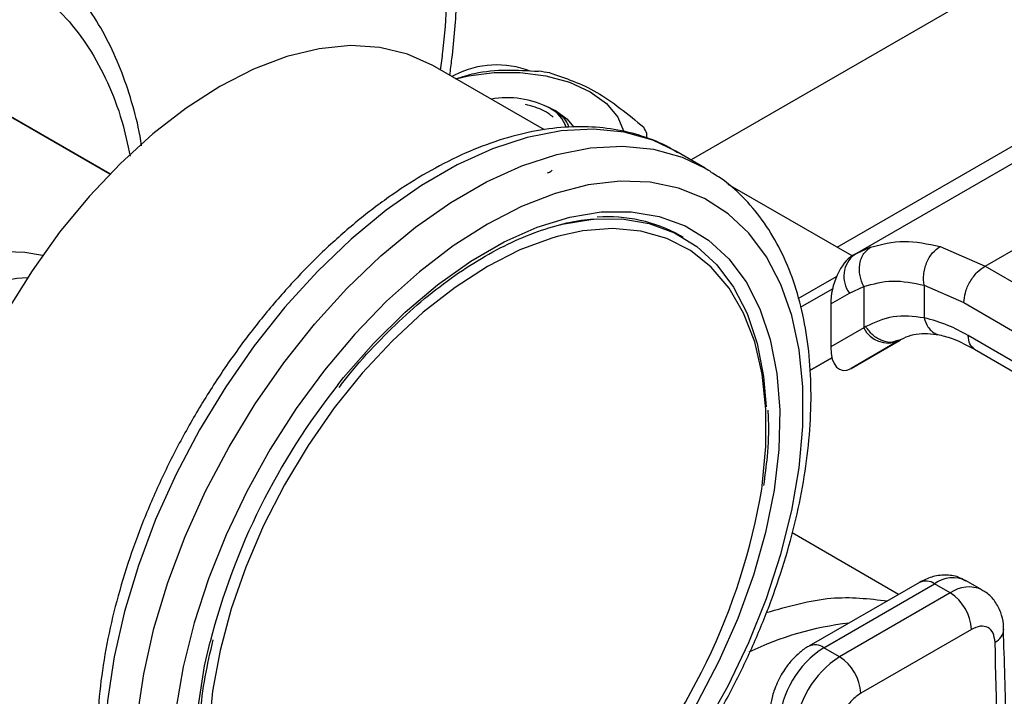
# Model space of a CAD drawing. Extents: x 0.4 to 10.6, y 0.4 to 8.1.
# Drawn here: x 3.8 to 3.9, y 5.2 to 5.3 of the extents above; entities that cross this region are included whole.
import ezdxf

# ---------------------------------------------------------------- set-up
doc = ezdxf.new("R2010")
doc.units = 0
doc.linetypes.add('SLD-SOLID', pattern=[0])
doc.layers.get('0').update_dxf_attribs({"linetype": 'CONTINUOUS'})

msp = doc.modelspace()

# ---------------------------------------------------------------- linework, layer by layer
at = {"color": 8, "linetype": 'SLD-SOLID'}
for p, q in [((4.07315152187118, 5.396196606436249), (3.892125563856764, 5.291692545306013)), ((3.911404352278386, 5.280159964949661), (4.092687476705454, 5.384812485089882)), ((3.915840226207114, 5.280175511402354), (3.914023450995024, 5.279341350955733)), ((3.906285312981549, 5.273393507848474), (3.9113491130182, 5.276316777386091))]:
    msp.add_line(p, q, dxfattribs=at)
at = {"color": 7, "linetype": 'SLD-SOLID'}
for p, q in [((3.815374385107555, 5.289866507572391), (3.784494454766254, 5.307659386368812)), ((3.872744041266462, 5.295664577257033), (3.857993981775395, 5.304179605353757)), ((3.860876786221046, 5.302900497626841), (3.860543243822826, 5.302707947698889)), ((3.799343697171171, 5.299087101194674), (3.815364284679555, 5.289856109782686)), ((3.874361926097484, 5.298151653208976), (3.872738892553055, 5.298898128050475)), ((3.873793160131451, 5.298338650646624), (3.87340517316469, 5.298562703672089)), ((3.913723085353077, 5.279203440037426), (3.945637433805819, 5.297627201238408)), ((3.886272003020188, 5.294585767139993), (3.886272003020188, 5.295175097255166)), ((3.930959563219571, 5.277672049770161), (3.962357775906923, 5.295797852136016)), ((3.893999193140062, 5.290610922143761), (3.890110105843537, 5.292856044451273)), ((3.913393344835822, 5.279011743986823), (3.89701106737054, 5.288469031463507)), ((3.891079841033792, 5.28147120391916), (3.890726287643198, 5.281675305947116)), ((3.914051089247463, 5.279387067045063), (3.913264883868373, 5.278863774705335)), ((3.914023450995024, 5.279341350955733), (3.913723085353122, 5.279203440037348)), ((3.925016392102256, 5.280259737818646), (3.930959563219571, 5.277672049770161)), ((3.913723085352854, 5.279203440037209), (3.91345983239849, 5.279051420367306)), ((3.930959563219571, 5.277672049770258), (3.999995082186338, 5.237473642245621)), ((3.906603382164421, 5.272250812541588), (3.910813667165152, 5.274682109606426)), ((3.913055222668167, 5.274105919116689), (3.914937631537625, 5.274971482943114)), ((3.914937631537625, 5.274971482943114), (3.914937631537625, 5.269510057291892)), ((3.922912225343835, 5.275146353719737), (3.928163641448351, 5.272857200666348)), ((3.92291222534435, 5.275146353720032), (3.922912226405771, 5.270838628255181)), ((3.91057040676781, 5.272671022047863), (3.913055222668167, 5.274105919116689)), ((3.928163641448351, 5.272857200666348), (3.997199223691117, 5.232658755202803)), ((3.91057040676781, 5.272671022047863), (3.910570406767853, 5.266988132823003)), ((3.914937631538842, 5.269510057292598), (3.910570406767853, 5.266988132823003)), ((3.91520868282598, 5.269672537678971), (3.914937631538344, 5.269510057292344)), ((3.913256194060218, 5.264158350473798), (3.919640881774118, 5.267844152236975)), ((3.91954250209647, 5.267788480565677), (3.913256194060218, 5.264158350473798)), ((3.919818797555137, 5.267948031883796), (3.919276906004014, 5.267784545302552)), ((3.91954250209647, 5.267788480565677), (3.919818797555157, 5.267948031883761)), ((3.99719922369118, 5.22864034458192), (3.928737717722815, 5.268504512426599)), ((3.929547271590319, 5.266705458156114), (3.998013997544277, 5.226838250787595)), ((3.910737438453695, 5.265545467346901), (3.907816192192024, 5.263858546518394)), ((3.907816462171262, 5.263854017154398), (3.910738614915985, 5.265540940026765)), ((3.91953798161523, 5.234275017588263), (3.905461108646313, 5.242401423377808)), ((3.922314518013886, 5.235877877933366), (3.907692930606159, 5.2274370151917)), ((3.9096612745685, 5.227242101607339), (3.924282861975763, 5.235682964348737)), ((3.926370775699647, 5.234477637411938), (3.924282861975763, 5.235682964348737)), ((3.930553506618646, 5.234891828779268), (3.928465592894669, 5.236097155716013)), ((3.926370775699647, 5.234477637411938), (3.911749188292432, 5.226036774670567)), ((3.929154660664949, 5.229655807363922), (3.914533073257318, 5.221214944482149)), ((3.911749188292432, 5.226036774670567), (3.9096612745685, 5.227242101607339))]:
    msp.add_line(p, q, dxfattribs=at)
at = {"color": 7, "linetype": 'SLD-SOLID', "flags": 128}
for points in [[(3.857993981775395, 5.304179605353757), (3.854670422432847, 5.305690453185552), (3.851032713682598, 5.306570998403012), (3.847128887467439, 5.306808847950115), (3.84300803666708, 5.3064010107308), (3.838721983371307, 5.305352615534734), (3.834324627187142, 5.303676846539801), (3.829871267420005, 5.301394777513416), (3.825417907652869, 5.298535106797674), (3.821020551468704, 5.295133796411043), (3.816734498172931, 5.291233619805122), (3.812613647372572, 5.286883623963664), (3.808709821157413, 5.282138512608306), (3.805072112407163, 5.277057958267515), (3.801746267420005, 5.271705851859935), (3.798774110626352, 5.266149499229007), (3.79619301862237, 5.260458774732932), (3.794035450137593, 5.254705242534087), (3.792328537847568, 5.248961256638147), (3.791093747164716, 5.243299051000493), (3.790346606298315, 5.237789831142307), (3.790096510978263, 5.23250287869983), (3.790346606298315, 5.227504680167584), (3.791093747164716, 5.222858090792138), (3.792328537847569, 5.218621544130902), (3.794035450137593, 5.214848317216241), (3.79619301862237, 5.211585860565885), (3.798774110626352, 5.208875201465132), (3.801746267420006, 5.206750428024939), (3.801748553064616, 5.20674910833593)], [(3.861042726870114, 5.302419602273295), (3.862721107140125, 5.302823943733907), (3.866102382867719, 5.303269467904069), (3.869570614400886, 5.303269467904028), (3.87295189012848, 5.302823943733789), (3.876076658766541, 5.301955235835593), (3.878788231367659, 5.300706904850865), (3.880950638359074, 5.299141547307755), (3.88245544762481, 5.297337656769838), (3.883196221265516, 5.295533366110791)], [(3.874361926097484, 5.298151653208976), (3.875727351810652, 5.297146963118167), (3.876619000832757, 5.296020485352416)], [(3.89399919314006, 5.290610922143757), (3.894414946463415, 5.290364440491182), (3.894718611827271, 5.290176034147025)], [(3.865226606479338, 5.186878246148019), (3.869737256254404, 5.18976459807293), (3.874195022784983, 5.193181928633029), (3.878547642834279, 5.197090172751992), (3.882744085911854, 5.201443509840867), (3.886735152559467, 5.20619090100258), (3.890474051169741, 5.211276687416341), (3.893916946574979, 5.216641242886429), (3.897023473974424, 5.222221672904816), (3.899757212174642, 5.227952552031772), (3.902086110594717, 5.233766690949327), (3.903982865030005, 5.239595924194592), (3.905425237768971, 5.24537190933748), (3.906396318310025, 5.251026928233229), (3.906884721621692, 5.256494680955718), (3.906884721621692, 5.26171106310349), (3.906396318310025, 5.266614917365245), (3.905425237768971, 5.271148750533402), (3.903982865030005, 5.275259407559386), (3.902086110594717, 5.278898694747978), (3.899757212174642, 5.282023944784325), (3.897023473974424, 5.284598516969192), (3.893916946574979, 5.286592226797666), (3.890474051169741, 5.287981699844874), (3.886735152559467, 5.288750645809745), (3.882744085911854, 5.288890049503896), (3.878547642834279, 5.28839827654647), (3.874195022784982, 5.287281092525761), (3.869737256254403, 5.285551595402959), (3.865226606479338, 5.283230061950538), (3.860715956704273, 5.280343710025626), (3.856258190173694, 5.276926379465528), (3.851905570124396, 5.273018135346565), (3.847709127046822, 5.26866479825769), (3.843718060399209, 5.263917407095978), (3.839979161788935, 5.258831620682216), (3.836536266383697, 5.253467065212128), (3.833429738984252, 5.247886635193741), (3.830696000784034, 5.242155756066784), (3.828367102363959, 5.236341617149229), (3.826470347928672, 5.230512383903966), (3.825027975189705, 5.224736398761076), (3.824056894648651, 5.219081379865327), (3.823568491336985, 5.213613627142839), (3.823568491336985, 5.208397244995068), (3.824056894648651, 5.203493390733311), (3.825027975189705, 5.198959557565155), (3.826470347928672, 5.19484890053917), (3.82836710236396, 5.191209613350578), (3.830696000784035, 5.188084363314232), (3.833429738984253, 5.185509791129366), (3.836536266383697, 5.183516081300891), (3.839979161788936, 5.182126608253684), (3.84371806039921, 5.181357662288812), (3.847709127046823, 5.181218258594662), (3.851905570124398, 5.181710031552087), (3.856258190173694, 5.182827215572797), (3.860715956704273, 5.184556712695597), (3.865226606479338, 5.186878246148019)], [(3.87488607043761, 5.283141108544279), (3.875102796648775, 5.283193552633311), (3.879142449829815, 5.283861182357348), (3.88299147049297, 5.283897859390795), (3.886599680767574, 5.283303105592431), (3.889920042114654, 5.282084674487578), (3.892909268546211, 5.280258450189037), (3.895528390924278, 5.277848240323388), (3.897743264983225, 5.274885465662175), (3.899525016452481, 5.271408750504081), (3.900850417476806, 5.267463419148147), (3.901702189426908, 5.263100905022202), (3.902046342640245, 5.259082051426756)], [(3.874607497870446, 5.28163019659632), (3.873726632629758, 5.281376035182874), (3.869505552255125, 5.279798736384586), (3.865226606479338, 5.277616343868823), (3.860947660703551, 5.274858370750501), (3.856726580328918, 5.271562113884788), (3.852620448226312, 5.267772149491116), (3.848684792788417, 5.263539730336287), (3.844972837003477, 5.258922092628723), (3.841534778705682, 5.253981681996937), (3.838417111735579, 5.248785309019528), (3.835661997190627, 5.243403245726721), (3.833306693268695, 5.237908275291709), (3.83138305141484, 5.232374707763093), (3.829917085585159, 5.226877375148949), (3.828928620452657, 5.2214906194423), (3.828431023312556, 5.216287287273186), (3.828431023312557, 5.211337744782961), (3.828928620452657, 5.206708926042945), (3.829514874532696, 5.203906415230036)], [(3.761849146738817, 5.192738085441515), (3.759080478560789, 5.194744581474334), (3.75670827542404, 5.197339043298919), (3.754767129392039, 5.200483637819644), (3.753285346745014, 5.204132509767389), (3.752284535210642, 5.20823245037261), (3.751779288874725, 5.212723673269024), (3.751776975366557, 5.217540686313446), (3.752277628422297, 5.222613246608718), (3.753273947393018, 5.227867384803327), (3.754751403704614, 5.233226483731105), (3.75668845271712, 5.238612395662046), (3.759056847894077, 5.243946581872179), (3.761822052700646, 5.249151257915019), (3.764943744224047, 5.254150527893951), (3.768376401172431, 5.258871491195309), (3.772069967677822, 5.263245305543471), (3.775970583223383, 5.267208190876273), (3.780021368051039, 5.270702359401922), (3.784163252596429, 5.273676858275128), (3.788335838856169, 5.276088312604335), (3.792478281126748, 5.277901557955301), (3.796530173271892, 5.279090153127732), (3.800432429580057, 5.279636765727535), (3.804128146367157, 5.27953342491214), (3.806472349267225, 5.279098230707437)]]:
    msp.add_lwpolyline(points, dxfattribs=at)
at = {"color": 8, "linetype": 'SLD-SOLID', "flags": 128}
for points in [[(3.890110105843535, 5.292856044451272), (3.887069319842915, 5.294298911194526), (3.883293187627237, 5.295358618854469), (3.879240247606726, 5.2957766788673), (3.874956421211286, 5.295548354446025), (3.87049024590571, 5.29467623259757), (3.865892325240803, 5.29317019481096), (3.861214755494933, 5.291047305096102), (3.856510535402383, 5.288331616641727), (3.851832965656512, 5.285053899283158), (3.847235044991605, 5.281251290867776), (3.842768869686028, 5.276966876468372), (3.83848504329059, 5.272249200212059), (3.834432103270078, 5.267151715255906), (3.8306559710544, 5.26173217814132), (3.827199431730423, 5.256051994389345), (3.824101649269853, 5.250175522751577), (3.821397722785777, 5.244169345999792), (3.819118288845696, 5.238101516516535), (3.817289174346965, 5.23204078523443), (3.815931103887733, 5.22605582266065), (3.815059464948959, 5.220214440812626), (3.81468413354811, 5.214582824880794), (3.814809362339932, 5.209224783323942), (3.815433732432174, 5.20420102489387), (3.816550169462207, 5.199568470780989), (3.818146023752373, 5.195379609674466), (3.820203213635895, 5.191681903044427), (3.82269843032938, 5.188517247384516), (3.825603402030655, 5.185921499507893), (3.827028089882546, 5.18495183929144)], [(3.831466667244725, 5.182376575617803), (3.829492489327177, 5.183676377200379), (3.826587517625903, 5.186272125077002), (3.824092300932417, 5.189436780736913), (3.822035111048895, 5.193134487366953), (3.820439256758729, 5.197323348473474), (3.819322819728696, 5.201955902586357), (3.818698449636455, 5.206979661016428), (3.818573220844632, 5.212337702573281), (3.818948552245482, 5.217969318505112), (3.819820191184255, 5.223810700353137), (3.821178261643488, 5.229795662926916), (3.823007376142218, 5.235856394209021), (3.8252868100823, 5.241924223692278), (3.827990736566376, 5.247930400444063), (3.831088519026946, 5.253806872081832), (3.834545058350923, 5.259487055833806), (3.838321190566601, 5.264906592948393), (3.842374130587113, 5.270004077904544), (3.846657956982551, 5.274721754160859), (3.851124132288128, 5.279006168560262), (3.855722052953035, 5.282808776975644), (3.860399622698906, 5.286086494334213), (3.865103842791456, 5.288802182788588), (3.869781412537326, 5.290925072503446), (3.874379333202234, 5.292431110290056), (3.878845508507809, 5.29330323213851), (3.883129334903248, 5.293531556559785), (3.887182274923759, 5.293113496546955), (3.890958407139438, 5.292053788887012), (3.89399919314006, 5.290610922143757)], [(3.845479091424117, 5.2619877856615), (3.846233074156192, 5.262927780320917), (3.850190773049834, 5.267459529579511), (3.854344487026574, 5.271568825210435), (3.858640066072438, 5.27520209626078), (3.863021510745321, 5.278311977486034), (3.867431702213356, 5.280857926828476), (3.871813146886239, 5.282806753944898), (3.876108725932102, 5.28413305289349), (3.880262439908842, 5.284819533339147), (3.884220138802486, 5.284857245959421), (3.887930227955432, 5.284245699112633), (3.891344340681723, 5.282992865247173), (3.89441796880076, 5.281115076968438), (3.897111042869502, 5.278636814118347), (3.899388454548937, 5.275590384643169), (3.901220514294972, 5.272015503410024), (3.902583338407042, 5.267958774462863), (3.903459160388676, 5.26347308346748), (3.903836562560946, 5.258616908265979), (3.903710624909375, 5.253453556528675), (3.903082989223848, 5.248050340441794), (3.901961837695369, 5.242477699190179), (3.900361786248694, 5.236808280674804), (3.898303694001394, 5.231115994436274), (3.895814391333357, 5.225475048130939), (3.89292633011176, 5.219958980120603), (3.889677160631347, 5.214639700787522), (3.88610924078526, 5.20958655507259), (3.882269083865121, 5.204865418457993), (3.878206752189148, 5.200537838179548), (3.873975204463274, 5.196660230864366), (3.869629605383423, 5.193283147053839), (3.865226606479338, 5.19045061220002), (3.865226606479338, 5.19045061220002)], [(3.901466300353093, 5.248211955281334), (3.901524592506019, 5.248617688656257), (3.90202218964612, 5.253821020825371), (3.90202218964612, 5.258770563315595), (3.901524592506019, 5.263399382055613), (3.900536127373517, 5.267644880212625), (3.899070161543837, 5.271449644707143), (3.897146519689981, 5.274762222626392), (3.894791215768049, 5.277537817036688), (3.892036101223098, 5.279738892785118), (3.888918434252993, 5.281335684098093), (3.885480375955199, 5.28230659711238), (3.881768420170259, 5.282638501895041), (3.877832764732363, 5.28232691000327), (3.874607497870446, 5.28163019659632)], [(3.804449682794302, 5.276113485590646), (3.803073541228981, 5.276017549659849), (3.799238211896914, 5.275327071064646), (3.79527180872227, 5.27401597180744), (3.791232170794899, 5.272103370667736), (3.787178205132255, 5.269617157676957), (3.783169027682433, 5.26659358741897), (3.779263101280534, 5.263076750356624), (3.775517383128879, 5.259117929893516), (3.77198649423274, 5.254774854546485), (3.768721922903092, 5.250110856133845), (3.765771273941097, 5.245193946254862), (3.763177574452904, 5.240095824527488), (3.760978646417553, 5.23489083304648), (3.759206555157352, 5.229654872308251)], [(3.865226606479338, 5.19045061220002), (3.860823607575253, 5.188199552726531), (3.856478008495402, 5.186559314636162), (3.852246460769528, 5.185551280940841), (3.848184129093555, 5.185188592901376), (3.844343972173416, 5.185475978711022), (3.840776052327329, 5.186409691856248), (3.837526882846916, 5.187977559958278), (3.834638821625319, 5.190159143458656), (3.832149518957283, 5.192926002080154), (3.830091426709981, 5.196242065589272), (3.828491375263307, 5.200064104026907), (3.827370223734829, 5.204342291276969), (3.826742588049302, 5.209020854626007), (3.82661665039773, 5.21403880184583), (3.826994052570001, 5.219330716320464), (3.827869874551635, 5.224827609851791), (3.828590643968872, 5.228035847897868)]]:
    msp.add_lwpolyline(points, dxfattribs=at)
at = {"color": 7, "linetype": 'SLD-SOLID'}
for centre, radius, start, end in [((3.866487487875895, 5.291921350405299), 0.01232970586721452, 69.13500584101646, 117.0685114452924), ((3.868053821885849, 5.273117073842506), 0.03055735274323471, 79.81521614000891, 82.59870599430461), ((3.867842655792333, 5.287796541771573), 0.01211829308220107, 62.68104842655123, 100.1389719899289), ((3.871589938841069, 5.294743969601512), 0.004228299033962645, 16.8325399633149, 64.59006566242007), ((3.879186071157178, 5.292400784612678), 0.007609680742684318, 21.38153724958551, 28.41538563941483), ((3.881135132250383, 5.264580066311677), 0.01960197642999936, 60.70572426748929, 94.1010330602577), ((3.915939728767694, 5.276320510530565), 0.003636590514318833, 127.5561705518038, 217.5153999192328), ((3.918146609549916, 5.271074087917298), 0.00356983636467489, 205.9842396154425, 293.0182455417809), ((3.916968030559475, 5.205251287341242), 0.09126718282243367, 141.5630697490731, 165.5433871068323), ((3.817743480377574, 5.262323206448477), 0.08490369835381308, 317.9336162620934, 350.4328724653308), ((3.923110502785546, 5.229380764498324), 0.006050412628239518, 2.605478485666228, 57.39452165995817), ((3.916638509117512, 5.216370402921379), 0.0129180352325816, 122.6915201719529, 176.2039466723619), ((3.918726422878358, 5.215165075962875), 0.01291803527081052, 122.6915202576801, 176.2039465869723), ((3.908488915358816, 5.220939901742224), 0.006050412651163897, 2.605479277535799, 57.39452157944215)]:
    msp.add_arc(centre, radius, start, end, dxfattribs=at)
at = {"color": 8, "linetype": 'SLD-SOLID'}
for centre, radius, start, end in [((3.926712672027818, 5.232472261464721), 0.0040264860484669, 64.19258843317061, 127.1178699947432), ((3.923129633414043, 5.234073195343449), 0.001980225332115863, 54.38242242309914, 114.3071191450689), ((3.928813207734143, 5.231137933920744), 0.00413752264673343, 65.10391824133396, 126.1791992441847), ((3.917671672128189, 5.189507485003074), 0.04124756089194676, 96.53670897883292, 115.7559471693479), ((3.931400903702948, 5.229804152201967), 0.002038771226563185, 295.6922240256085, 356.6992646224842), ((3.908512603447299, 5.225678145876755), 0.001940464602075293, 53.70401151549093, 114.9936924210203)]:
    msp.add_arc(centre, radius, start, end, dxfattribs=at)
at = {"color": 7, "linetype": 'SLD-SOLID'}
for centre, major_axis, ratio, start_param, end_param in [((3.913358013229376, 5.274446330032774), (0.001371238449274781, 0.004828882255437428), 0.5026061538041067, 0.4777430072909539, 2.085073121642082), ((3.91335801322945, 5.268763440808459), (0.001371238449274781, 0.004828882255439204), 0.5026061538039356, 2.08507312175759, 3.61933566083883)]:
    msp.add_ellipse(centre, major_axis=major_axis, ratio=ratio, start_param=start_param, end_param=end_param, dxfattribs=at)
for points, knots in [([(3.860253845230462, 5.302875013950155), (3.860350578546056, 5.30360136302016), (3.860795795749963, 5.306944400525108), (3.861240660424887, 5.312781722118555), (3.861575499653683, 5.32036486729437), (3.861514639204133, 5.327774504394757), (3.861160216977629, 5.334588846279654), (3.860647499925446, 5.338810821659411), (3.860416412091015, 5.340713717502983)], [0, 0, 0, 0, 0.05410690593410069, 0.2490282197417711, 0.4447761303514234, 0.6412280653591679, 0.838297109336078, 0.9999999999999999, 0.9999999999999999, 0.9999999999999999, 0.9999999999999999]), ([(3.819531997151176, 5.293572334639621), (3.819468839429876, 5.293995634040352), (3.81916589657682, 5.29602603547844), (3.818268406896025, 5.299431822414046), (3.816822167722502, 5.30375398150255), (3.814981487960384, 5.307777821192957), (3.812776196340129, 5.311495509255401), (3.810196988670271, 5.31487935987474), (3.807221982742011, 5.317866540539218), (3.80446776218685, 5.320097096323666), (3.802595853211921, 5.321120494678295), (3.801955800137008, 5.321470420487996)], [0, 0, 0, 0, 0.03318472104467638, 0.1591741098985837, 0.2857000180671614, 0.4127919202051073, 0.5405587578883673, 0.6692419728584353, 0.79928148401643, 0.9313692572300313, 0.9999999999999999, 0.9999999999999999, 0.9999999999999999, 0.9999999999999999]), ([(3.861144866922765, 5.302478386876159), (3.861931707158357, 5.302715280611516), (3.865546797253355, 5.30380367461771), (3.869161899429594, 5.303588315625437), (3.871990158740706, 5.303419830463627)], [0, 0, 0, 0, 0.2176543917070446, 1, 1, 1, 1]), ([(3.87345707565641, 5.303192922215654), (3.875527269515369, 5.302507771367473), (3.879667885316774, 5.301137394184654), (3.883808514955676, 5.297727147588891), (3.88587894381725, 5.296021930365255)], [0, 0, 0, 0, 0.4999724577820357, 1, 1, 1, 1]), ([(3.873906790153038, 5.297363334719925), (3.873526658930259, 5.297658917676664), (3.872576871361778, 5.298397454794745), (3.87112345463137, 5.298791892793842), (3.870251735427096, 5.299028465809354)], [0, 0, 0, 0, 0.4002276249917653, 1, 1, 1, 1]), ([(3.875985436797163, 5.296022008892818), (3.875916169281612, 5.296249843264869), (3.875644774208442, 5.297142514606994), (3.874583020493231, 5.297828368118482), (3.873792255639834, 5.298339172878281)], [0, 0, 0, 0, 0.2552276087497346, 1, 1, 1, 1]), ([(3.890349055523608, 5.292633592875676), (3.889982291117387, 5.292874632914661), (3.888557111557514, 5.293811270524106), (3.885755301980469, 5.294886237944074), (3.882005196042826, 5.295834386690312), (3.878020291854005, 5.296178063853025), (3.873855693849585, 5.295961023091785), (3.869535340422008, 5.29516763413689), (3.865101330750226, 5.293803452347666), (3.860600082441802, 5.29187865177196), (3.856081659298583, 5.289414350778983), (3.851595508673356, 5.286439566916009), (3.847188152884589, 5.282988979764252), (3.842902893889028, 5.279100972792112), (3.838780027464367, 5.274816394909953), (3.834857964309422, 5.270178855313605), (3.831173278069019, 5.26523454218293), (3.827760570271901, 5.260031984345841), (3.824652242432458, 5.25462173126978), (3.821878329503529, 5.249056138505567), (3.819466095617942, 5.243388707906631), (3.817439825846422, 5.237673541535395), (3.81582066858974, 5.231964613670839), (3.814626707260637, 5.226315514230187), (3.813873012295675, 5.220779099197379), (3.813571749974885, 5.215407363289202), (3.813732195899362, 5.210251580242853), (3.81436044977506, 5.205364113539336), (3.815457632203703, 5.200797969721729), (3.817018941448314, 5.196609299283212), (3.819025700250615, 5.192846471896723), (3.821462741050675, 5.189578680181961), (3.824102364646799, 5.186919148009096), (3.826084260078225, 5.18561797868699), (3.826983851456937, 5.185027371995108)], [0, 0, 0, 0, 0.01064913613160626, 0.04138059988280111, 0.07211754055427583, 0.1030662436673321, 0.1343749535804921, 0.1660816536098662, 0.1981284783930284, 0.2304085200315922, 0.2628141630280492, 0.2952628345241296, 0.3276961990773635, 0.3600963056701736, 0.3924589642882512, 0.4247877122696916, 0.4570901001283064, 0.4893756341901873, 0.5216547361458581, 0.5539381384011033, 0.5862334057475638, 0.618551761902058, 0.650904346650123, 0.6833016990831848, 0.7157526239032153, 0.7482619255532661, 0.7808262559435222, 0.8134272054972991, 0.8460005288859669, 0.8784547994149461, 0.9106652623026206, 0.9425046672163274, 0.9739026061273259, 1, 1, 1, 1]), ([(3.864501590527293, 5.185275789325374), (3.865297724288441, 5.185750355559905), (3.86759731984408, 5.187121118184278), (3.871364176951417, 5.18977241831174), (3.875739271485346, 5.193354212426307), (3.879979452282361, 5.197368302788927), (3.884045469491728, 5.201764137362313), (3.887899390384345, 5.206499711670458), (3.891505238215092, 5.211527455595909), (3.894829046952593, 5.216798363871), (3.897839101608034, 5.222261246153906), (3.900506181384959, 5.227863357876068), (3.902803906244671, 5.233550953512379), (3.90470893659239, 5.239269919379123), (3.906201053693775, 5.244966352861875), (3.907263095137817, 5.250586855995778), (3.907880884102832, 5.256078836206464), (3.908043116054604, 5.261390537060091), (3.907741442406287, 5.266470568536351), (3.906970938530931, 5.271266189179631), (3.905732533265057, 5.275724324051385), (3.904032868963645, 5.279787473978133), (3.901897041132712, 5.283412960674798), (3.89933306795522, 5.286516047762202), (3.89694330104937, 5.288752086043906), (3.89529839028327, 5.289736881341585), (3.894758580140566, 5.290060061480673)], [0, 0, 0, 0, 0.02312326859992636, 0.06679049212483955, 0.1104218085156249, 0.1540051468474486, 0.1975387210673076, 0.2410293335989116, 0.2844881569519591, 0.32792845967924, 0.3713644894595284, 0.4148093102903193, 0.4582746628255578, 0.5017756587086095, 0.5453271440389121, 0.5889428082637814, 0.6326332842307216, 0.676402451868596, 0.7202408434530981, 0.7641085658347604, 0.807907106752144, 0.8514983349286888, 0.8947068517317645, 0.9373751790074781, 0.9794484210004089, 1, 1, 1, 1]), ([(3.873143555195007, 5.28999241393289), (3.873328186575388, 5.290064406816011), (3.873584968982074, 5.290164533380377), (3.873749727033073, 5.290318081032972), (3.87379602094637, 5.290361225035183)], [0, 0, 0, 0, 0.7190188095963629, 1, 1, 1, 1]), ([(3.84563179240728, 5.261646592525242), (3.846080836707754, 5.262231695032899), (3.847676467373663, 5.264310793916757), (3.850639537442357, 5.267554010671046), (3.85446206551871, 5.271317956042603), (3.858409101316621, 5.274642376342571), (3.862414583451299, 5.277514273383908), (3.866432790494396, 5.279892526313681), (3.870416850814697, 5.281764375102372), (3.874303849895855, 5.283072306962284), (3.877410078418412, 5.283792182748672), (3.87913099562528, 5.283873989298252), (3.879669519436898, 5.283899588888239)], [0, 0, 0, 0, 0.04437883270587074, 0.1576954129203233, 0.2709373954885033, 0.3840860850135343, 0.4971280499112354, 0.610061441861831, 0.7229074196544587, 0.8357219104116054, 0.9485927256596677, 1, 1, 1, 1]), ([(3.915840226207114, 5.280175511402354), (3.917282512824306, 5.280547653669866), (3.920155063180074, 5.281288836032784), (3.923400476953185, 5.280601812058165), (3.925016392102256, 5.280259737818646)], [0, 0, 0, 0, 0.5020927185127352, 1, 1, 1, 1]), ([(3.914937631537617, 5.274971482943109), (3.914741161516449, 5.275438378569098), (3.914438562530509, 5.276157481372281), (3.914349599574068, 5.277194642550879), (3.914408394570833, 5.277982209840957), (3.914611836925903, 5.278709546422955), (3.915024111477186, 5.279538228657911), (3.915518899333797, 5.279924595111853), (3.915840226500484, 5.280175510804892)], [0, 0, 0, 0, 0.2388345832624269, 0.3678479916301187, 0.4997586591666718, 0.6317048411898103, 0.7608202418393595, 1, 1, 1, 1]), ([(3.9229122210903, 5.275146364285161), (3.922863006177529, 5.275606967899603), (3.922787236121625, 5.276316101770834), (3.9229727273423, 5.277329690533598), (3.92322109008663, 5.27809862816761), (3.923578609006299, 5.278809959032405), (3.924143725148357, 5.279625174340814), (3.924672409877032, 5.280009603065463), (3.925016394007028, 5.280259728278509)], [0, 0, 0, 0, 0.2381878661714212, 0.3667081158780561, 0.4982051025158522, 0.6299644359280293, 0.7592395719584133, 0.9999999999999999, 0.9999999999999999, 0.9999999999999999, 0.9999999999999999]), ([(3.928163641448278, 5.272857200666306), (3.928200993790958, 5.27328297361074), (3.928258453550062, 5.273937947544508), (3.928607100855957, 5.274885917499029), (3.928967947386037, 5.275607452641855), (3.929415870732505, 5.276278701991167), (3.930066801736251, 5.277052106737282), (3.930607849346724, 5.277427814858576), (3.930959563219583, 5.277672048001553)], [0, 0, 0, 0, 0.2394569105658529, 0.3683607348274662, 0.5000000688533769, 0.6316393929129008, 0.7605431884001883, 1, 1, 1, 1]), ([(3.914937631538197, 5.274971482943481), (3.916185949269446, 5.275316330215097), (3.918681363820733, 5.276005687482098), (3.921502398244678, 5.275432704861204), (3.92291222534435, 5.275146353720032)], [0, 0, 0, 0, 0.5002446309390758, 1, 1, 1, 1]), ([(3.922912226405771, 5.270838628255181), (3.921513865447801, 5.270999691855254), (3.918707603504334, 5.271322917878397), (3.916377630005827, 5.270223909789728), (3.91520868282598, 5.269672537678971)], [0, 0, 0, 0, 0.4983002250468433, 1, 1, 1, 1]), ([(3.928737717722815, 5.268504512426599), (3.927842017705692, 5.268989202937769), (3.925865300823872, 5.270058864540505), (3.923956242501445, 5.27056295424413), (3.922912226405255, 5.270838628254886)], [0, 0, 0, 0, 0.4531250910850713, 1, 1, 1, 1]), ([(3.91927195922426, 5.267704291255232), (3.920109428285008, 5.268125209113874), (3.921792137048919, 5.268970950410861), (3.92386783825057, 5.268713001383126), (3.924910481579688, 5.268583431273128)], [0, 0, 0, 0, 0.4976910316916642, 0.9999999999999999, 0.9999999999999999, 0.9999999999999999, 0.9999999999999999]), ([(3.924910150715418, 5.268583503716585), (3.925544199196788, 5.268423103114212), (3.92699983147148, 5.268054859516827), (3.928631506577387, 5.267190370226696), (3.929552451960563, 5.266702437661157)], [0, 0, 0, 0, 0.4355828682798976, 1, 1, 1, 1]), ([(3.901741689621413, 5.248686257915381), (3.901913440462655, 5.249968021521023), (3.902310528211948, 5.252931457517097), (3.902461674307391, 5.256263771499586), (3.902323961262804, 5.258214589506267), (3.902293200090095, 5.258650346698378)], [0, 0, 0, 0, 0.3718367858251365, 0.8596862252350557, 1, 1, 1, 1]), ([(3.928418538542353, 5.236044700629723), (3.928092167072661, 5.236236752094825), (3.927257123544142, 5.236728128786626), (3.925662279119624, 5.236904603120332), (3.92390575592352, 5.236670956869694), (3.922839903103758, 5.23613714147214), (3.922316935566249, 5.235875221515869)], [0, 0, 0, 0, 0.1752427522198434, 0.4483704605026113, 0.7293394204721906, 1, 1, 1, 1]), ([(3.933401420581224, 5.229683551196927), (3.93340219802004, 5.229912941946673), (3.933404780461853, 5.230674916075505), (3.933074102510374, 5.231941421820048), (3.932318001431825, 5.233375443732024), (3.931420530638452, 5.234410594629754), (3.930712932477056, 5.234742136667228), (3.930516602700362, 5.234834126129231)], [0, 0, 0, 0, 0.1094532799139483, 0.3635742404716441, 0.6252986221664872, 0.8960355723766122, 1, 1, 1, 1]), ([(3.93228478609182, 5.227966942358542), (3.932226344732965, 5.228395040391518), (3.932109463135403, 5.229251228252093), (3.9313806422162, 5.229982050208409), (3.930359644224866, 5.230195338749082), (3.929556322306412, 5.229835651362622), (3.929154660664949, 5.229655807363922)], [0, 0, 0, 0, 0.2500032375892121, 0.5000016833543112, 0.7500004170443791, 0.9999999999999999, 0.9999999999999999, 0.9999999999999999, 0.9999999999999999]), ([(3.934021476181916, 5.135675567068532), (3.934131894622822, 5.143213162202958), (3.934387793113841, 5.160681795204611), (3.934281946833236, 5.187796820050369), (3.933969289708455, 5.211595661169214), (3.933521185814248, 5.225459717939802), (3.933385471612014, 5.22965863124694)], [0, 0, 0, 0, 0.237646018013359, 0.5507527266912089, 0.8639395102526317, 1, 1, 1, 1]), ([(3.831000480951964, 5.196512993121375), (3.830765926979059, 5.196881690923502), (3.829910559555574, 5.198226251772947), (3.828825489034628, 5.201029364232199), (3.827770983870647, 5.204861955758318), (3.827160124881279, 5.209082438700735), (3.826967458125987, 5.213605058569749), (3.827216314853881, 5.218391948585643), (3.827850778374451, 5.223293900370101), (3.828618295337949, 5.226643606093099), (3.828992423946766, 5.228276430905695)], [0, 0, 0, 0, 0.05200432021908231, 0.1896484670243203, 0.3263917493019271, 0.4626299897679613, 0.5986562452690521, 0.7346374173046847, 0.8706481568260306, 1, 1, 1, 1]), ([(3.907695348155887, 5.227434358773083), (3.907685954185686, 5.227430289835938), (3.907245646112463, 5.227239573255379), (3.906534446745706, 5.226650181162999), (3.905496315455825, 5.225703514584069), (3.904675302820265, 5.224696349848228), (3.904220503890336, 5.223956426959425), (3.904036886491137, 5.223657695569552)], [0, 0, 0, 0, 0.006052972057960055, 0.2837109770757429, 0.5217660351154957, 0.8069211005953355, 1, 1, 1, 1]), ([(3.904036886491137, 5.223657695569552), (3.903679609335094, 5.222954567350243), (3.90318063903824, 5.221972584342426), (3.902776972241467, 5.220453688813905), (3.902593362489546, 5.219549992998978), (3.902615888566514, 5.218954967950532), (3.902620157415317, 5.218842206550976)], [0, 0, 0, 0, 0.4529992026652881, 0.6326549089564895, 0.9303855414253468, 1, 1, 1, 1]), ([(3.914533073257318, 5.221214944482149), (3.914131405743151, 5.220931034532595), (3.913328078403471, 5.220363220068042), (3.912307078826267, 5.218971102040541), (3.911578266040083, 5.217398807605426), (3.911461387299908, 5.216407678912755), (3.911402947830544, 5.215912113724549)], [0, 0, 0, 0, 0.2500032323035392, 0.5000016790863724, 0.7500004148425742, 1, 1, 1, 1])]:
    msp.add_open_spline(points, degree=3, knots=knots, dxfattribs=at)
at = {"color": 8, "linetype": 'SLD-SOLID'}
for points, knots in [([(3.859030323497343, 5.303581338012155), (3.859140497406954, 5.304391575400631), (3.859863004929523, 5.309705016761744), (3.860121205997832, 5.319137363817035), (3.860097846081672, 5.328790434060473), (3.859416439596622, 5.333772794120068), (3.859274026496467, 5.334814101119262)], [0, 0, 0, 0, 0.07283372302927031, 0.4776349770216905, 0.8908263658074702, 1, 1, 1, 1]), ([(3.712783661338587, 5.242917455411446), (3.713717705412257, 5.245821272907755), (3.715614757493379, 5.251718952877964), (3.71946265454824, 5.260658696510204), (3.723717225824013, 5.26890791848974), (3.728192202269905, 5.276310286200365), (3.732682069120968, 5.28283815799537), (3.737528495627135, 5.289050623875981), (3.742691548716187, 5.294866401624387), (3.748078302119467, 5.30018706440578), (3.753596356681899, 5.304915156644554), (3.759181315325882, 5.309022961952049), (3.765295639729981, 5.312796154155829), (3.771856302429283, 5.315975053007238), (3.778672435579546, 5.318249086973754), (3.785129903108976, 5.319407578525043), (3.791269319961771, 5.319495787006848), (3.797105979466752, 5.318473798167714), (3.802117610078674, 5.316440150386851), (3.806292081681149, 5.313685471351321), (3.809699342905442, 5.310466761707094), (3.812659924278404, 5.306580459408311), (3.815102134740546, 5.302024907089615), (3.816949952839152, 5.2972481292556), (3.817700439291672, 5.293766745146943), (3.818039389005025, 5.292194412772734)], [0, 0, 0, 0, 0.04792628855734974, 0.09733873166287821, 0.1481351944902233, 0.1878508752396346, 0.2275613470663912, 0.2681221045255872, 0.3086775422189018, 0.3492382995263011, 0.389793737067183, 0.4295094173979943, 0.4692198888047137, 0.5200209663615286, 0.5694322942749831, 0.6173550756131971, 0.6652825311531285, 0.7146937985295929, 0.765490261355377, 0.8052059421054648, 0.8449164139315559, 0.8854771713900268, 0.9260326090840603, 0.9665933663901992, 1, 1, 1, 1]), ([(3.922912227759551, 5.270838629029999), (3.923056397768231, 5.270413234907795), (3.92327818683798, 5.269758814702764), (3.92382408093192, 5.269125745262015), (3.924323575065742, 5.26877892584121), (3.924695691700703, 5.268601550257891), (3.924896679692286, 5.268587262468441), (3.924900142299018, 5.268587016319428)], [0, 0, 0, 0, 0.3776880060036124, 0.5810298013666269, 0.7886947390752719, 0.9963596480901603, 1, 1, 1, 1]), ([(3.919276906004014, 5.267784545302552), (3.91909058153688, 5.267714712736486), (3.918512170334723, 5.267497929942953), (3.917367928932426, 5.267742418262049), (3.916099845857857, 5.268467855026651), (3.915498162426447, 5.269281216404372), (3.915208682825457, 5.269672537678638)], [0, 0, 0, 0, 0.1396687010960414, 0.4335766662679442, 0.7274846005710565, 1, 1, 1, 1]), ([(3.929553431406841, 5.266703678586668), (3.929319954438647, 5.266900390543411), (3.92885177120777, 5.267294850177572), (3.928775802041069, 5.268100586477789), (3.928737717722751, 5.268504512426563)], [0, 0, 0, 0, 0.4986871651889446, 1, 1, 1, 1]), ([(3.902066349904061, 5.231892196770988), (3.90496916261586, 5.232712854272537), (3.910631058160332, 5.234313535237128), (3.915633136626696, 5.233718117254762), (3.918070685803615, 5.233427965746223)], [0, 0, 0, 0, 0.512692734968118, 1, 1, 1, 1])]:
    msp.add_open_spline(points, degree=3, knots=knots, dxfattribs=at)
at = {"color": 7, "linetype": 'SLD-SOLID'}
msp.add_open_spline([(3.932906533503908, 5.134150708121594), (3.933065595095004, 5.149940705253638), (3.933383718277198, 5.181520699517728), (3.932651096820279, 5.212484861411603), (3.93228478609182, 5.227966942358542)], degree=3, dxfattribs=at)

doc.saveas('drawing.dxf')
